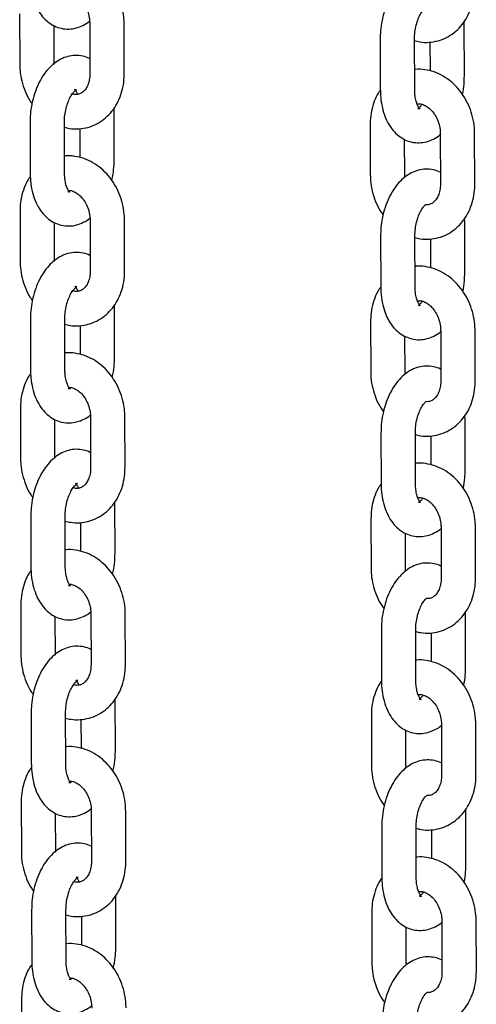
# Model space of a CAD drawing. Units: millimetres. Extents: x 0 to 1050, y 0 to 1485.
# Drawn here: x 812 to 825, y 594 to 622 of the extents above; entities that cross this region are included whole.
import ezdxf

# ---------------------------------------------------------------- set-up
doc = ezdxf.new("R2010")
doc.units = ezdxf.units.MM
doc.header["$LTSCALE"] = 50

msp = doc.modelspace()

# ---------------------------------------------------------------- linework, layer by layer
at = {"color": 7, "linetype": 'Continuous', "lineweight": 25}
for p, q in [((812.021, 622.601), (812.024, 621.129)), ((813.024, 621.131), (813.022, 622.257)), ((814.06, 622.326), (814.063, 620.854)), ((815.063, 620.856), (815.06, 622.328)), ((824.957, 622.27), (824.954, 622.38)), ((824.96, 620.798), (824.957, 622.27)), ((822.511, 621.871), (822.514, 620.4)), ((823.514, 620.402), (823.511, 621.873)), ((823.958, 621.783), (823.96, 620.943)), ((814.773, 618.379), (814.77, 619.851)), ((812.323, 619.453), (812.326, 617.981)), ((813.326, 617.983), (813.323, 619.455)), ((822.22, 619.395), (822.223, 617.923)), ((813.771, 619.266), (813.773, 618.426)), ((824.259, 619.119), (824.262, 617.647)), ((825.262, 617.649), (825.259, 619.121)), ((823.223, 617.925), (823.221, 618.952)), ((823.227, 617.858), (823.223, 617.925)), ((812.033, 616.878), (812.036, 615.406)), ((813.036, 615.408), (813.034, 616.533)), ((814.072, 616.602), (814.075, 615.13)), ((815.075, 615.132), (815.072, 616.604)), ((824.969, 616.546), (824.965, 616.657)), ((824.972, 615.074), (824.969, 616.546)), ((822.522, 616.148), (822.525, 614.676)), ((823.525, 614.678), (823.522, 616.15)), ((823.97, 616.059), (823.971, 615.219)), ((814.784, 612.656), (814.781, 614.127)), ((812.335, 613.729), (812.338, 612.257)), ((813.338, 612.259), (813.335, 613.731)), ((822.232, 613.671), (822.234, 612.199)), ((813.782, 613.542), (813.784, 612.702)), ((824.271, 613.396), (824.273, 611.924)), ((825.273, 611.926), (825.271, 613.398)), ((823.234, 612.201), (823.232, 613.229)), ((823.239, 612.134), (823.234, 612.201)), ((812.044, 611.154), (812.047, 609.682)), ((813.047, 609.684), (813.045, 610.81)), ((814.083, 610.879), (814.086, 609.407)), ((815.086, 609.409), (815.083, 610.881)), ((824.98, 610.823), (824.976, 610.933)), ((824.983, 609.351), (824.98, 610.823)), ((822.534, 610.424), (822.537, 608.952)), ((823.536, 608.954), (823.534, 610.426)), ((823.981, 610.335), (823.983, 609.495)), ((814.796, 606.932), (814.793, 608.404)), ((812.346, 608.005), (812.349, 606.534)), ((813.349, 606.536), (813.346, 608.007)), ((822.243, 607.947), (822.246, 606.476)), ((813.794, 607.818), (813.795, 606.978)), ((824.282, 607.672), (824.285, 606.2)), ((825.285, 606.202), (825.282, 607.674)), ((823.246, 606.478), (823.244, 607.505)), ((823.25, 606.411), (823.246, 606.478)), ((812.056, 605.43), (812.059, 603.959)), ((813.059, 603.961), (813.056, 605.086)), ((814.095, 605.155), (814.098, 603.683)), ((815.098, 603.685), (815.095, 605.157)), ((824.991, 605.099), (824.988, 605.209)), ((824.994, 603.627), (824.991, 605.099)), ((822.545, 604.701), (822.548, 603.229)), ((823.548, 603.231), (823.545, 604.703)), ((823.992, 604.612), (823.994, 603.772)), ((814.807, 601.208), (814.804, 602.68)), ((812.357, 602.282), (812.36, 600.81)), ((813.36, 600.812), (813.357, 602.284)), ((822.254, 602.224), (822.257, 600.752)), ((813.805, 602.095), (813.807, 601.255)), ((824.293, 601.948), (824.296, 600.477)), ((825.296, 600.479), (825.293, 601.95)), ((823.257, 600.754), (823.255, 601.781)), ((823.262, 600.687), (823.257, 600.754)), ((812.067, 599.707), (812.07, 598.235)), ((813.07, 598.237), (813.068, 599.362)), ((814.106, 599.431), (814.109, 597.96)), ((815.109, 597.962), (815.106, 599.433)), ((825.003, 599.375), (824.999, 599.486)), ((825.006, 597.904), (825.003, 599.375)), ((822.556, 598.977), (822.559, 597.505)), ((823.559, 597.507), (823.556, 598.979)), ((824.004, 598.888), (824.006, 598.048)), ((814.818, 595.485), (814.815, 596.957)), ((812.369, 596.558), (812.372, 595.086)), ((813.372, 595.088), (813.369, 596.56)), ((822.266, 596.5), (822.269, 595.028)), ((813.817, 596.371), (813.818, 595.531)), ((824.305, 596.225), (824.308, 594.753)), ((825.308, 594.755), (825.305, 596.227)), ((823.269, 595.03), (823.267, 596.058)), ((823.273, 594.963), (823.269, 595.03)), ((812.078, 593.983), (812.081, 592.511))]:
    msp.add_line(p, q, dxfattribs=at)
for points, knots in [([(815.06, 622.328), (815.059, 622.387), (815.054, 622.546), (815.009, 622.808), (814.914, 623.101), (814.776, 623.376), (814.599, 623.624), (814.387, 623.838), (814.147, 624.007), (813.886, 624.129), (813.615, 624.191), (813.42, 624.21), (813.323, 624.193), (813.314, 624.192)], [0, 0, 0, 0, 0.06, 0.163221, 0.266804, 0.370782, 0.475112, 0.579634, 0.683975, 0.787544, 0.88969, 0.990008, 1, 1, 1, 1]), ([(812.315, 623.704), (812.316, 623.65), (812.319, 623.495), (812.353, 623.244), (812.429, 622.964), (812.541, 622.718), (812.682, 622.515), (812.845, 622.358), (813.028, 622.244), (813.232, 622.173), (813.447, 622.153), (813.664, 622.184), (813.866, 622.265), (813.997, 622.337), (814.054, 622.391), (814.056, 622.393)], [0, 0, 0, 0, 0.051763, 0.147844, 0.245649, 0.34556, 0.433239, 0.516193, 0.595442, 0.672728, 0.755018, 0.835054, 0.914873, 0.997189, 1, 1, 1, 1]), ([(824.25, 623.717), (824.246, 623.719), (824.184, 623.758), (824.039, 623.798), (823.825, 623.822), (823.608, 623.79), (823.405, 623.712), (823.215, 623.59), (823.039, 623.426), (822.88, 623.219), (822.744, 622.974), (822.635, 622.7), (822.559, 622.408), (822.517, 622.128), (822.513, 621.949), (822.511, 621.871)], [0, 0, 0, 0, 0.004555, 0.079004, 0.158273, 0.23537, 0.312259, 0.391554, 0.475144, 0.563385, 0.654662, 0.746471, 0.837871, 0.929032, 1, 1, 1, 1]), ([(823.511, 621.825), (823.561, 621.811), (823.699, 621.773), (823.931, 621.77), (824.195, 621.812), (824.441, 621.908), (824.663, 622.05), (824.857, 622.233), (825.016, 622.453), (825.138, 622.704), (825.219, 622.98), (825.248, 623.208), (825.25, 623.34), (825.251, 623.373)], [0, 0, 0, 0, 0.0576835, 0.1601383, 0.2607819, 0.3601423, 0.4589028, 0.5578284, 0.657685, 0.7589223, 0.8616092, 0.9655147, 1, 1, 1, 1]), ([(813.455, 623.194), (813.464, 623.194), (813.505, 623.195), (813.593, 623.164), (813.715, 623.092), (813.835, 622.976), (813.94, 622.821), (814.016, 622.641), (814.055, 622.471), (814.059, 622.367), (814.06, 622.326)], [0, 0, 0, 0, 0.042573, 0.188912, 0.327495, 0.474875, 0.619346, 0.762956, 0.906067, 1, 1, 1, 1]), ([(823.511, 621.873), (823.511, 621.907), (823.513, 622.007), (823.535, 622.179), (823.583, 622.374), (823.65, 622.547), (823.726, 622.68), (823.789, 622.758), (823.811, 622.775), (823.817, 622.78)], [0, 0, 0, 0, 0.088245, 0.262315, 0.436884, 0.60915, 0.777012, 0.939632, 1, 1, 1, 1]), ([(814.062, 621.298), (814.059, 621.301), (813.997, 621.34), (813.851, 621.379), (813.638, 621.403), (813.421, 621.371), (813.217, 621.293), (813.027, 621.171), (812.851, 621.007), (812.692, 620.8), (812.556, 620.555), (812.448, 620.281), (812.371, 619.989), (812.33, 619.709), (812.325, 619.531), (812.323, 619.453)], [0, 0, 0, 0, 0.004555, 0.079004, 0.158273, 0.23537, 0.312259, 0.391554, 0.475144, 0.563385, 0.654662, 0.746471, 0.837871, 0.929032, 1, 1, 1, 1]), ([(812.024, 621.129), (812.026, 621.071), (812.031, 620.911), (812.075, 620.649), (812.172, 620.358), (812.275, 620.136), (812.357, 620.026), (812.379, 619.996)], [0, 0, 0, 0, 0.146813, 0.399383, 0.65284, 0.907264, 1, 1, 1, 1]), ([(813.324, 619.308), (813.373, 619.294), (813.511, 619.256), (813.744, 619.254), (814.007, 619.295), (814.254, 619.391), (814.476, 619.533), (814.669, 619.716), (814.829, 619.936), (814.951, 620.187), (815.031, 620.463), (815.061, 620.691), (815.063, 620.823), (815.063, 620.856)], [0, 0, 0, 0, 0.057683, 0.160138, 0.260782, 0.360142, 0.458903, 0.557828, 0.657685, 0.758922, 0.861609, 0.965515, 1, 1, 1, 1]), ([(814.063, 620.854), (814.063, 620.825), (814.06, 620.736), (814.032, 620.596), (813.972, 620.457), (813.894, 620.355), (813.807, 620.289), (813.714, 620.259), (813.631, 620.252), (813.572, 620.272), (813.557, 620.278)], [0, 0, 0, 0, 0.064175, 0.200099, 0.336341, 0.474968, 0.620929, 0.783852, 0.943564, 1, 1, 1, 1]), ([(825.259, 619.121), (825.257, 619.18), (825.253, 619.34), (825.208, 619.601), (825.113, 619.894), (824.975, 620.169), (824.798, 620.418), (824.586, 620.631), (824.346, 620.801), (824.085, 620.923), (823.813, 620.984), (823.619, 621.004), (823.521, 620.986), (823.513, 620.985)], [0, 0, 0, 0, 0.06, 0.163221, 0.266804, 0.370782, 0.475112, 0.579634, 0.683975, 0.787544, 0.88969, 0.990008, 1, 1, 1, 1]), ([(824.904, 620.254), (824.905, 620.257), (824.932, 620.357), (824.952, 620.542), (824.958, 620.72), (824.96, 620.798)], [0, 0, 0, 0, 0.0180787, 0.5701909, 1, 1, 1, 1]), ([(813.323, 619.455), (813.324, 619.488), (813.326, 619.588), (813.347, 619.76), (813.395, 619.956), (813.463, 620.128), (813.54, 620.263), (813.614, 620.353), (813.668, 620.394), (813.684, 620.398), (813.654, 620.391), (813.614, 620.404), (813.62, 620.406), (813.653, 620.365), (813.686, 620.314), (813.7, 620.267), (813.702, 620.263)], [0, 0, 0, 0, 0.0410809, 0.1221157, 0.2033833, 0.2835781, 0.3617235, 0.4374278, 0.5117007, 0.5877176, 0.6703269, 0.7741963, 0.8493877, 0.9194381, 0.9924147, 1, 1, 1, 1]), ([(822.514, 620.383), (822.496, 620.36), (822.423, 620.263), (822.334, 620.062), (822.252, 619.788), (822.222, 619.56), (822.221, 619.427), (822.22, 619.395)], [0, 0, 0, 0, 0.0876996, 0.3575063, 0.631176, 0.9080936, 1, 1, 1, 1]), ([(822.514, 620.4), (822.515, 620.345), (822.518, 620.19), (822.552, 619.94), (822.628, 619.659), (822.74, 619.414), (822.881, 619.21), (823.044, 619.053), (823.227, 618.939), (823.43, 618.869), (823.646, 618.848), (823.863, 618.879), (824.065, 618.96), (824.203, 619.039), (824.268, 619.099), (824.277, 619.108)], [0, 0, 0, 0, 0.051217, 0.146284, 0.243058, 0.341916, 0.428669, 0.510748, 0.589162, 0.665633, 0.747055, 0.826246, 0.905223, 0.986671, 1, 1, 1, 1]), ([(823.727, 619.973), (823.708, 619.948), (823.665, 619.892), (823.616, 619.857), (823.6, 619.853), (823.629, 619.86), (823.669, 619.846), (823.664, 619.845), (823.63, 619.883), (823.585, 619.968), (823.543, 620.098), (823.518, 620.248), (823.515, 620.356), (823.514, 620.402)], [0, 0, 0, 0, 0.070789, 0.161286, 0.253907, 0.354561, 0.481118, 0.572734, 0.658086, 0.747003, 0.837081, 0.93014, 1, 1, 1, 1]), ([(823.582, 619.988), (823.614, 619.99), (823.676, 619.995), (823.791, 619.959), (823.914, 619.885), (824.034, 619.769), (824.139, 619.614), (824.215, 619.435), (824.253, 619.264), (824.258, 619.16), (824.259, 619.119)], [0, 0, 0, 0, 0.136709, 0.26866, 0.393617, 0.526506, 0.656773, 0.786263, 0.915302, 1, 1, 1, 1]), ([(815.072, 616.604), (815.07, 616.663), (815.066, 616.823), (815.02, 617.084), (814.926, 617.377), (814.788, 617.652), (814.61, 617.901), (814.399, 618.114), (814.158, 618.284), (813.897, 618.406), (813.626, 618.467), (813.432, 618.487), (813.334, 618.469), (813.325, 618.468)], [0, 0, 0, 0, 0.06, 0.163221, 0.266804, 0.370782, 0.475112, 0.579634, 0.683975, 0.787544, 0.88969, 0.990008, 1, 1, 1, 1]), ([(814.698, 617.764), (814.706, 617.791), (814.739, 617.914), (814.765, 618.123), (814.77, 618.301), (814.773, 618.379)], [0, 0, 0, 0, 0.135732, 0.62169, 1, 1, 1, 1]), ([(812.33, 617.87), (812.311, 617.845), (812.237, 617.748), (812.147, 617.545), (812.064, 617.271), (812.035, 617.043), (812.033, 616.91), (812.033, 616.878)], [0, 0, 0, 0, 0.0922733, 0.3607274, 0.6330251, 0.9085544, 1, 1, 1, 1]), ([(812.326, 617.981), (812.327, 617.926), (812.331, 617.771), (812.364, 617.521), (812.44, 617.241), (812.552, 616.995), (812.694, 616.791), (812.856, 616.634), (813.039, 616.52), (813.243, 616.45), (813.459, 616.429), (813.675, 616.46), (813.877, 616.541), (814.008, 616.614), (814.066, 616.667), (814.068, 616.669)], [0, 0, 0, 0, 0.051763, 0.147844, 0.245649, 0.34556, 0.433239, 0.516193, 0.595442, 0.672728, 0.755018, 0.835054, 0.914873, 0.997189, 1, 1, 1, 1]), ([(813.466, 617.47), (813.455, 617.46), (813.424, 617.433), (813.413, 617.435), (813.442, 617.44), (813.482, 617.428), (813.477, 617.426), (813.443, 617.464), (813.397, 617.549), (813.356, 617.68), (813.331, 617.829), (813.328, 617.937), (813.326, 617.983)], [0, 0, 0, 0, 0.062856, 0.166347, 0.278814, 0.420224, 0.522591, 0.617959, 0.717311, 0.817961, 0.921941, 1, 1, 1, 1]), ([(822.223, 617.923), (822.225, 617.864), (822.229, 617.704), (822.274, 617.443), (822.371, 617.151), (822.479, 616.92), (822.568, 616.801), (822.597, 616.763)], [0, 0, 0, 0, 0.14289, 0.388711, 0.635395, 0.88302, 1, 1, 1, 1]), ([(824.261, 617.994), (824.258, 617.996), (824.196, 618.035), (824.05, 618.074), (823.837, 618.099), (823.62, 618.066), (823.416, 617.988), (823.226, 617.867), (823.05, 617.702), (822.891, 617.495), (822.755, 617.25), (822.647, 616.976), (822.57, 616.684), (822.528, 616.404), (822.524, 616.226), (822.522, 616.148)], [0, 0, 0, 0, 0.004555, 0.079004, 0.158273, 0.23537, 0.312259, 0.391554, 0.475144, 0.563385, 0.654662, 0.746471, 0.837871, 0.929032, 1, 1, 1, 1]), ([(823.522, 616.101), (823.572, 616.088), (823.71, 616.05), (823.943, 616.047), (824.206, 616.089), (824.453, 616.184), (824.675, 616.326), (824.868, 616.509), (825.027, 616.729), (825.149, 616.98), (825.23, 617.257), (825.26, 617.484), (825.262, 617.616), (825.262, 617.649)], [0, 0, 0, 0, 0.057683, 0.160138, 0.260782, 0.360142, 0.458903, 0.557828, 0.657685, 0.758922, 0.861609, 0.965515, 1, 1, 1, 1]), ([(824.262, 617.647), (824.261, 617.619), (824.259, 617.529), (824.231, 617.39), (824.171, 617.25), (824.093, 617.148), (824.005, 617.083), (823.923, 617.051), (823.857, 617.055), (823.829, 617.057)], [0, 0, 0, 0, 0.071089, 0.221658, 0.372579, 0.526142, 0.687829, 0.868306, 1, 1, 1, 1]), ([(813.466, 617.47), (813.475, 617.471), (813.516, 617.472), (813.604, 617.441), (813.726, 617.369), (813.847, 617.252), (813.951, 617.097), (814.027, 616.918), (814.066, 616.747), (814.07, 616.643), (814.072, 616.602)], [0, 0, 0, 0, 0.042573, 0.188912, 0.327495, 0.474875, 0.619346, 0.762956, 0.906067, 1, 1, 1, 1]), ([(823.522, 616.15), (823.523, 616.183), (823.524, 616.284), (823.546, 616.455), (823.594, 616.651), (823.662, 616.824), (823.737, 616.957), (823.801, 617.035), (823.823, 617.052), (823.829, 617.057)], [0, 0, 0, 0, 0.088245, 0.262315, 0.436884, 0.60915, 0.777012, 0.939632, 1, 1, 1, 1]), ([(814.074, 615.575), (814.07, 615.577), (814.008, 615.616), (813.863, 615.655), (813.649, 615.68), (813.432, 615.647), (813.229, 615.569), (813.039, 615.448), (812.863, 615.283), (812.704, 615.077), (812.567, 614.832), (812.459, 614.558), (812.383, 614.265), (812.341, 613.985), (812.337, 613.807), (812.335, 613.729)], [0, 0, 0, 0, 0.004555, 0.079004, 0.158273, 0.23537, 0.312259, 0.391554, 0.475144, 0.563385, 0.654662, 0.746471, 0.837871, 0.929032, 1, 1, 1, 1]), ([(812.036, 615.406), (812.037, 615.347), (812.042, 615.187), (812.087, 614.926), (812.184, 614.634), (812.286, 614.413), (812.368, 614.302), (812.39, 614.273)], [0, 0, 0, 0, 0.1468129, 0.3993826, 0.6528402, 0.9072637, 1, 1, 1, 1]), ([(813.335, 613.584), (813.385, 613.571), (813.523, 613.533), (813.755, 613.53), (814.019, 613.572), (814.265, 613.667), (814.488, 613.809), (814.681, 613.992), (814.84, 614.212), (814.962, 614.463), (815.043, 614.74), (815.073, 614.967), (815.074, 615.099), (815.075, 615.132)], [0, 0, 0, 0, 0.057683, 0.160138, 0.260782, 0.360142, 0.458903, 0.557828, 0.657685, 0.758922, 0.861609, 0.965515, 1, 1, 1, 1]), ([(814.075, 615.13), (814.074, 615.102), (814.072, 615.012), (814.044, 614.873), (813.984, 614.733), (813.906, 614.631), (813.818, 614.565), (813.725, 614.536), (813.642, 614.528), (813.583, 614.549), (813.568, 614.554)], [0, 0, 0, 0, 0.064175, 0.200099, 0.336341, 0.474968, 0.620929, 0.783852, 0.943564, 1, 1, 1, 1]), ([(825.271, 613.398), (825.269, 613.456), (825.264, 613.616), (825.219, 613.877), (825.124, 614.171), (824.986, 614.446), (824.809, 614.694), (824.597, 614.907), (824.357, 615.077), (824.096, 615.199), (823.825, 615.261), (823.63, 615.28), (823.533, 615.263), (823.524, 615.261)], [0, 0, 0, 0, 0.06, 0.163221, 0.266804, 0.370782, 0.475112, 0.579634, 0.683975, 0.787544, 0.88969, 0.990008, 1, 1, 1, 1]), ([(824.916, 614.531), (824.917, 614.534), (824.943, 614.634), (824.964, 614.819), (824.969, 614.997), (824.972, 615.074)], [0, 0, 0, 0, 0.018079, 0.570191, 1, 1, 1, 1]), ([(813.335, 613.731), (813.335, 613.765), (813.337, 613.865), (813.359, 614.036), (813.407, 614.232), (813.474, 614.404), (813.551, 614.54), (813.625, 614.629), (813.679, 614.671), (813.695, 614.674), (813.665, 614.667), (813.626, 614.68), (813.631, 614.682), (813.664, 614.641), (813.698, 614.59), (813.712, 614.544), (813.713, 614.539)], [0, 0, 0, 0, 0.041081, 0.122116, 0.203383, 0.283578, 0.361723, 0.437428, 0.511701, 0.587718, 0.670327, 0.774196, 0.849388, 0.919438, 0.992415, 1, 1, 1, 1]), ([(822.526, 614.66), (822.508, 614.636), (822.435, 614.54), (822.346, 614.339), (822.263, 614.064), (822.234, 613.836), (822.232, 613.704), (822.232, 613.671)], [0, 0, 0, 0, 0.0877, 0.357506, 0.631176, 0.908094, 1, 1, 1, 1]), ([(822.525, 614.676), (822.526, 614.622), (822.53, 614.466), (822.563, 614.216), (822.639, 613.936), (822.751, 613.69), (822.893, 613.487), (823.055, 613.33), (823.238, 613.216), (823.442, 613.145), (823.658, 613.124), (823.874, 613.155), (824.076, 613.236), (824.215, 613.315), (824.279, 613.376), (824.288, 613.384)], [0, 0, 0, 0, 0.051217, 0.146284, 0.243058, 0.341916, 0.428669, 0.510748, 0.589162, 0.665633, 0.747055, 0.826246, 0.905223, 0.986671, 1, 1, 1, 1]), ([(823.738, 614.249), (823.719, 614.225), (823.677, 614.168), (823.627, 614.134), (823.611, 614.129), (823.641, 614.136), (823.68, 614.123), (823.675, 614.122), (823.642, 614.16), (823.596, 614.245), (823.555, 614.375), (823.529, 614.525), (823.526, 614.632), (823.525, 614.678)], [0, 0, 0, 0, 0.070789, 0.161286, 0.253907, 0.354561, 0.481118, 0.572734, 0.658086, 0.747003, 0.837081, 0.93014, 1, 1, 1, 1]), ([(823.593, 614.264), (823.625, 614.266), (823.688, 614.271), (823.802, 614.235), (823.925, 614.162), (824.045, 614.045), (824.15, 613.89), (824.226, 613.711), (824.265, 613.541), (824.269, 613.437), (824.271, 613.396)], [0, 0, 0, 0, 0.136709, 0.26866, 0.393617, 0.526506, 0.656773, 0.786263, 0.915302, 1, 1, 1, 1]), ([(815.083, 610.881), (815.082, 610.939), (815.077, 611.099), (815.032, 611.36), (814.937, 611.654), (814.799, 611.929), (814.622, 612.177), (814.41, 612.39), (814.17, 612.56), (813.909, 612.682), (813.637, 612.744), (813.443, 612.763), (813.345, 612.746), (813.337, 612.744)], [0, 0, 0, 0, 0.06, 0.163221, 0.266804, 0.370782, 0.475112, 0.579634, 0.683975, 0.787544, 0.88969, 0.990008, 1, 1, 1, 1]), ([(814.71, 612.04), (814.717, 612.067), (814.751, 612.19), (814.777, 612.4), (814.782, 612.578), (814.784, 612.656)], [0, 0, 0, 0, 0.1357317, 0.6216903, 1, 1, 1, 1]), ([(812.341, 612.147), (812.322, 612.122), (812.248, 612.024), (812.158, 611.822), (812.076, 611.547), (812.046, 611.319), (812.045, 611.187), (812.044, 611.154)], [0, 0, 0, 0, 0.092273, 0.360727, 0.633025, 0.908554, 1, 1, 1, 1]), ([(812.338, 612.257), (812.339, 612.203), (812.342, 612.047), (812.376, 611.797), (812.451, 611.517), (812.563, 611.271), (812.705, 611.068), (812.868, 610.911), (813.051, 610.797), (813.254, 610.726), (813.47, 610.706), (813.687, 610.736), (813.889, 610.818), (814.02, 610.89), (814.077, 610.944), (814.079, 610.945)], [0, 0, 0, 0, 0.051763, 0.147844, 0.245649, 0.34556, 0.433239, 0.516193, 0.595442, 0.672728, 0.755018, 0.835054, 0.914873, 0.997189, 1, 1, 1, 1]), ([(813.478, 611.747), (813.466, 611.737), (813.435, 611.71), (813.424, 611.712), (813.453, 611.717), (813.493, 611.704), (813.488, 611.703), (813.454, 611.741), (813.409, 611.826), (813.367, 611.956), (813.342, 612.106), (813.339, 612.213), (813.338, 612.259)], [0, 0, 0, 0, 0.0628562, 0.1663474, 0.2788137, 0.4202238, 0.5225912, 0.6179595, 0.7173115, 0.8179607, 0.9219411, 1, 1, 1, 1]), ([(822.234, 612.199), (822.236, 612.14), (822.241, 611.98), (822.286, 611.719), (822.382, 611.427), (822.491, 611.197), (822.58, 611.078), (822.608, 611.039)], [0, 0, 0, 0, 0.14289, 0.388711, 0.635395, 0.88302, 1, 1, 1, 1]), ([(824.273, 612.27), (824.269, 612.272), (824.207, 612.311), (824.062, 612.351), (823.848, 612.375), (823.631, 612.343), (823.428, 612.265), (823.237, 612.143), (823.062, 611.979), (822.903, 611.772), (822.766, 611.527), (822.658, 611.253), (822.582, 610.96), (822.54, 610.681), (822.535, 610.502), (822.534, 610.424)], [0, 0, 0, 0, 0.0045546, 0.0790036, 0.1582728, 0.23537, 0.3122589, 0.3915538, 0.4751437, 0.5633851, 0.6546615, 0.7464706, 0.8378707, 0.9290323, 1, 1, 1, 1]), ([(823.534, 610.378), (823.583, 610.364), (823.721, 610.326), (823.954, 610.323), (824.217, 610.365), (824.464, 610.461), (824.686, 610.602), (824.879, 610.786), (825.039, 611.005), (825.161, 611.257), (825.242, 611.533), (825.271, 611.761), (825.273, 611.893), (825.273, 611.926)], [0, 0, 0, 0, 0.057683, 0.160138, 0.260782, 0.360142, 0.458903, 0.557828, 0.657685, 0.758922, 0.861609, 0.965515, 1, 1, 1, 1]), ([(824.273, 611.924), (824.273, 611.895), (824.27, 611.806), (824.242, 611.666), (824.183, 611.527), (824.104, 611.424), (824.016, 611.36), (823.934, 611.327), (823.868, 611.331), (823.84, 611.333)], [0, 0, 0, 0, 0.071089, 0.221658, 0.372579, 0.526142, 0.687829, 0.868306, 1, 1, 1, 1]), ([(813.478, 611.747), (813.487, 611.747), (813.527, 611.748), (813.615, 611.717), (813.738, 611.645), (813.858, 611.528), (813.963, 611.373), (814.039, 611.194), (814.078, 611.024), (814.082, 610.92), (814.083, 610.879)], [0, 0, 0, 0, 0.042573, 0.188912, 0.327495, 0.474875, 0.619346, 0.762956, 0.906067, 1, 1, 1, 1]), ([(823.534, 610.426), (823.534, 610.46), (823.536, 610.56), (823.557, 610.732), (823.606, 610.927), (823.673, 611.1), (823.749, 611.233), (823.812, 611.311), (823.834, 611.328), (823.84, 611.333)], [0, 0, 0, 0, 0.088245, 0.262315, 0.436884, 0.60915, 0.777012, 0.939632, 1, 1, 1, 1]), ([(814.085, 609.851), (814.082, 609.853), (814.019, 609.892), (813.874, 609.932), (813.66, 609.956), (813.444, 609.924), (813.24, 609.846), (813.05, 609.724), (812.874, 609.56), (812.715, 609.353), (812.579, 609.108), (812.47, 608.834), (812.394, 608.542), (812.352, 608.262), (812.348, 608.083), (812.346, 608.005)], [0, 0, 0, 0, 0.0045546, 0.0790036, 0.1582728, 0.23537, 0.3122589, 0.3915538, 0.4751437, 0.5633851, 0.6546615, 0.7464706, 0.8378707, 0.9290323, 1, 1, 1, 1]), ([(812.047, 609.682), (812.049, 609.623), (812.053, 609.464), (812.098, 609.202), (812.195, 608.91), (812.298, 608.689), (812.38, 608.579), (812.402, 608.549)], [0, 0, 0, 0, 0.146813, 0.399383, 0.65284, 0.907264, 1, 1, 1, 1]), ([(813.346, 607.861), (813.396, 607.847), (813.534, 607.809), (813.767, 607.806), (814.03, 607.848), (814.277, 607.944), (814.499, 608.085), (814.692, 608.269), (814.851, 608.488), (814.974, 608.74), (815.054, 609.016), (815.084, 609.244), (815.086, 609.376), (815.086, 609.409)], [0, 0, 0, 0, 0.057683, 0.160138, 0.260782, 0.360142, 0.458903, 0.557828, 0.657685, 0.758922, 0.861609, 0.965515, 1, 1, 1, 1]), ([(814.086, 609.407), (814.085, 609.378), (814.083, 609.289), (814.055, 609.149), (813.995, 609.01), (813.917, 608.907), (813.83, 608.842), (813.737, 608.812), (813.654, 608.805), (813.595, 608.825), (813.579, 608.83)], [0, 0, 0, 0, 0.064175, 0.200099, 0.336341, 0.474968, 0.620929, 0.783852, 0.943564, 1, 1, 1, 1]), ([(825.282, 607.674), (825.28, 607.733), (825.276, 607.893), (825.23, 608.154), (825.136, 608.447), (824.998, 608.722), (824.821, 608.971), (824.609, 609.184), (824.368, 609.354), (824.107, 609.475), (823.836, 609.537), (823.642, 609.556), (823.544, 609.539), (823.535, 609.538)], [0, 0, 0, 0, 0.06, 0.163221, 0.266804, 0.370782, 0.475112, 0.579634, 0.683975, 0.787544, 0.88969, 0.990008, 1, 1, 1, 1]), ([(824.927, 608.807), (824.928, 608.81), (824.954, 608.91), (824.975, 609.095), (824.981, 609.273), (824.983, 609.351)], [0, 0, 0, 0, 0.018079, 0.570191, 1, 1, 1, 1]), ([(813.346, 608.007), (813.347, 608.041), (813.348, 608.141), (813.37, 608.313), (813.418, 608.508), (813.485, 608.681), (813.562, 608.816), (813.636, 608.906), (813.691, 608.947), (813.707, 608.951), (813.677, 608.944), (813.637, 608.957), (813.642, 608.959), (813.676, 608.918), (813.709, 608.867), (813.723, 608.82), (813.725, 608.816)], [0, 0, 0, 0, 0.0410809, 0.1221157, 0.2033833, 0.2835781, 0.3617235, 0.4374278, 0.5117007, 0.5877176, 0.6703269, 0.7741963, 0.8493877, 0.9194381, 0.9924147, 1, 1, 1, 1]), ([(822.537, 608.936), (822.519, 608.912), (822.446, 608.816), (822.357, 608.615), (822.274, 608.34), (822.245, 608.113), (822.243, 607.98), (822.243, 607.947)], [0, 0, 0, 0, 0.0877, 0.357506, 0.631176, 0.908094, 1, 1, 1, 1]), ([(822.537, 608.952), (822.538, 608.898), (822.541, 608.743), (822.575, 608.492), (822.65, 608.212), (822.762, 607.966), (822.904, 607.763), (823.066, 607.606), (823.25, 607.492), (823.453, 607.421), (823.669, 607.401), (823.886, 607.432), (824.088, 607.512), (824.226, 607.591), (824.29, 607.652), (824.299, 607.661)], [0, 0, 0, 0, 0.051217, 0.146284, 0.243058, 0.341916, 0.428669, 0.510748, 0.589162, 0.665633, 0.747055, 0.826246, 0.905223, 0.986671, 1, 1, 1, 1]), ([(823.75, 608.526), (823.731, 608.501), (823.688, 608.445), (823.639, 608.41), (823.622, 608.405), (823.652, 608.413), (823.692, 608.399), (823.687, 608.398), (823.653, 608.436), (823.607, 608.521), (823.566, 608.651), (823.541, 608.801), (823.538, 608.908), (823.536, 608.954)], [0, 0, 0, 0, 0.070789, 0.161286, 0.253907, 0.354561, 0.481118, 0.572734, 0.658086, 0.747003, 0.837081, 0.93014, 1, 1, 1, 1]), ([(823.605, 608.541), (823.636, 608.543), (823.699, 608.547), (823.814, 608.512), (823.936, 608.438), (824.057, 608.322), (824.162, 608.167), (824.237, 607.987), (824.276, 607.817), (824.28, 607.713), (824.282, 607.672)], [0, 0, 0, 0, 0.136709, 0.26866, 0.393617, 0.526506, 0.656773, 0.786263, 0.915302, 1, 1, 1, 1]), ([(815.095, 605.157), (815.093, 605.216), (815.088, 605.376), (815.043, 605.637), (814.948, 605.93), (814.81, 606.205), (814.633, 606.454), (814.421, 606.667), (814.181, 606.837), (813.92, 606.958), (813.649, 607.02), (813.454, 607.039), (813.357, 607.022), (813.348, 607.021)], [0, 0, 0, 0, 0.06, 0.163221, 0.266804, 0.370782, 0.475112, 0.579634, 0.683975, 0.787544, 0.88969, 0.990008, 1, 1, 1, 1]), ([(814.721, 606.317), (814.728, 606.344), (814.762, 606.467), (814.788, 606.676), (814.793, 606.854), (814.796, 606.932)], [0, 0, 0, 0, 0.135732, 0.62169, 1, 1, 1, 1]), ([(812.353, 606.423), (812.334, 606.398), (812.26, 606.3), (812.17, 606.098), (812.087, 605.823), (812.058, 605.596), (812.056, 605.463), (812.056, 605.43)], [0, 0, 0, 0, 0.0922733, 0.3607274, 0.6330251, 0.9085544, 1, 1, 1, 1]), ([(812.349, 606.534), (812.35, 606.479), (812.353, 606.324), (812.387, 606.073), (812.463, 605.793), (812.575, 605.548), (812.717, 605.344), (812.879, 605.187), (813.062, 605.073), (813.266, 605.002), (813.481, 604.982), (813.698, 605.013), (813.9, 605.094), (814.031, 605.167), (814.088, 605.22), (814.09, 605.222)], [0, 0, 0, 0, 0.051763, 0.147844, 0.245649, 0.34556, 0.433239, 0.516193, 0.595442, 0.672728, 0.755018, 0.835054, 0.914873, 0.997189, 1, 1, 1, 1]), ([(813.489, 606.023), (813.477, 606.013), (813.447, 605.986), (813.436, 605.988), (813.464, 605.993), (813.504, 605.98), (813.499, 605.979), (813.465, 606.017), (813.42, 606.102), (813.379, 606.232), (813.353, 606.382), (813.35, 606.49), (813.349, 606.536)], [0, 0, 0, 0, 0.062856, 0.166347, 0.278814, 0.420224, 0.522591, 0.617959, 0.717311, 0.817961, 0.921941, 1, 1, 1, 1]), ([(822.246, 606.476), (822.248, 606.417), (822.252, 606.257), (822.297, 605.996), (822.393, 605.704), (822.502, 605.473), (822.591, 605.354), (822.619, 605.316)], [0, 0, 0, 0, 0.1428899, 0.3887106, 0.6353955, 0.8830205, 1, 1, 1, 1]), ([(824.284, 606.546), (824.281, 606.549), (824.218, 606.588), (824.073, 606.627), (823.859, 606.651), (823.643, 606.619), (823.439, 606.541), (823.249, 606.42), (823.073, 606.255), (822.914, 606.048), (822.778, 605.803), (822.669, 605.529), (822.593, 605.237), (822.551, 604.957), (822.547, 604.779), (822.545, 604.701)], [0, 0, 0, 0, 0.004555, 0.079004, 0.158273, 0.23537, 0.312259, 0.391554, 0.475144, 0.563385, 0.654662, 0.746471, 0.837871, 0.929032, 1, 1, 1, 1]), ([(823.545, 604.654), (823.595, 604.64), (823.733, 604.602), (823.965, 604.6), (824.229, 604.642), (824.475, 604.737), (824.698, 604.879), (824.891, 605.062), (825.05, 605.282), (825.172, 605.533), (825.253, 605.809), (825.283, 606.037), (825.284, 606.169), (825.285, 606.202)], [0, 0, 0, 0, 0.057683, 0.160138, 0.260782, 0.360142, 0.458903, 0.557828, 0.657685, 0.758922, 0.861609, 0.965515, 1, 1, 1, 1]), ([(824.285, 606.2), (824.284, 606.171), (824.282, 606.082), (824.254, 605.943), (824.194, 605.803), (824.116, 605.701), (824.028, 605.636), (823.946, 605.604), (823.879, 605.608), (823.852, 605.609)], [0, 0, 0, 0, 0.0710895, 0.2216578, 0.3725793, 0.5261425, 0.6878292, 0.8683057, 1, 1, 1, 1]), ([(813.489, 606.023), (813.498, 606.023), (813.539, 606.025), (813.627, 605.994), (813.749, 605.921), (813.87, 605.805), (813.974, 605.65), (814.05, 605.47), (814.089, 605.3), (814.093, 605.196), (814.095, 605.155)], [0, 0, 0, 0, 0.042573, 0.188912, 0.327495, 0.474875, 0.619346, 0.762956, 0.906067, 1, 1, 1, 1]), ([(823.545, 604.703), (823.546, 604.736), (823.547, 604.836), (823.569, 605.008), (823.617, 605.204), (823.685, 605.376), (823.76, 605.509), (823.823, 605.587), (823.846, 605.605), (823.852, 605.609)], [0, 0, 0, 0, 0.088245, 0.262315, 0.436884, 0.60915, 0.777012, 0.939632, 1, 1, 1, 1]), ([(814.097, 604.128), (814.093, 604.13), (814.031, 604.169), (813.886, 604.208), (813.672, 604.233), (813.455, 604.2), (813.252, 604.122), (813.061, 604.001), (812.885, 603.836), (812.727, 603.629), (812.59, 603.384), (812.482, 603.11), (812.406, 602.818), (812.364, 602.538), (812.359, 602.36), (812.357, 602.282)], [0, 0, 0, 0, 0.004555, 0.079004, 0.158273, 0.23537, 0.312259, 0.391554, 0.475144, 0.563385, 0.654662, 0.746471, 0.837871, 0.929032, 1, 1, 1, 1]), ([(812.059, 603.959), (812.06, 603.9), (812.065, 603.74), (812.11, 603.478), (812.206, 603.187), (812.309, 602.965), (812.391, 602.855), (812.413, 602.825)], [0, 0, 0, 0, 0.1468129, 0.3993826, 0.6528402, 0.9072637, 1, 1, 1, 1]), ([(813.358, 602.137), (813.407, 602.123), (813.545, 602.085), (813.778, 602.083), (814.042, 602.125), (814.288, 602.22), (814.51, 602.362), (814.703, 602.545), (814.863, 602.765), (814.985, 603.016), (815.066, 603.292), (815.095, 603.52), (815.097, 603.652), (815.098, 603.685)], [0, 0, 0, 0, 0.057683, 0.160138, 0.260782, 0.360142, 0.458903, 0.557828, 0.657685, 0.758922, 0.861609, 0.965515, 1, 1, 1, 1]), ([(814.098, 603.683), (814.097, 603.655), (814.095, 603.565), (814.067, 603.426), (814.007, 603.286), (813.928, 603.184), (813.841, 603.118), (813.748, 603.088), (813.665, 603.081), (813.606, 603.102), (813.591, 603.107)], [0, 0, 0, 0, 0.064175, 0.200099, 0.336341, 0.474968, 0.620929, 0.783852, 0.943564, 1, 1, 1, 1]), ([(825.293, 601.95), (825.292, 602.009), (825.287, 602.169), (825.242, 602.43), (825.147, 602.723), (825.009, 602.999), (824.832, 603.247), (824.62, 603.46), (824.38, 603.63), (824.119, 603.752), (823.847, 603.814), (823.653, 603.833), (823.556, 603.816), (823.547, 603.814)], [0, 0, 0, 0, 0.06, 0.163221, 0.266804, 0.370782, 0.475112, 0.579634, 0.683975, 0.787544, 0.88969, 0.990008, 1, 1, 1, 1]), ([(824.939, 603.083), (824.94, 603.087), (824.966, 603.186), (824.987, 603.371), (824.992, 603.549), (824.994, 603.627)], [0, 0, 0, 0, 0.018079, 0.570191, 1, 1, 1, 1]), ([(813.357, 602.284), (813.358, 602.317), (813.36, 602.418), (813.381, 602.589), (813.43, 602.785), (813.497, 602.957), (813.574, 603.092), (813.648, 603.182), (813.702, 603.223), (813.718, 603.227), (813.688, 603.22), (813.649, 603.233), (813.654, 603.235), (813.687, 603.194), (813.72, 603.143), (813.735, 603.096), (813.736, 603.092)], [0, 0, 0, 0, 0.041081, 0.122116, 0.203383, 0.283578, 0.361723, 0.437428, 0.511701, 0.587718, 0.670327, 0.774196, 0.849388, 0.919438, 0.992415, 1, 1, 1, 1]), ([(822.548, 603.212), (822.531, 603.189), (822.458, 603.092), (822.369, 602.891), (822.286, 602.617), (822.257, 602.389), (822.255, 602.257), (822.254, 602.224)], [0, 0, 0, 0, 0.0877, 0.357506, 0.631176, 0.908094, 1, 1, 1, 1]), ([(822.548, 603.229), (822.549, 603.174), (822.552, 603.019), (822.586, 602.769), (822.662, 602.489), (822.774, 602.243), (822.915, 602.039), (823.078, 601.882), (823.261, 601.768), (823.465, 601.698), (823.68, 601.677), (823.897, 601.708), (824.099, 601.789), (824.238, 601.868), (824.302, 601.929), (824.311, 601.937)], [0, 0, 0, 0, 0.051217, 0.146284, 0.243058, 0.341916, 0.428669, 0.510748, 0.589162, 0.665633, 0.747055, 0.826246, 0.905223, 0.986671, 1, 1, 1, 1]), ([(823.761, 602.802), (823.742, 602.777), (823.699, 602.721), (823.65, 602.686), (823.634, 602.682), (823.664, 602.689), (823.703, 602.676), (823.698, 602.674), (823.664, 602.712), (823.619, 602.797), (823.578, 602.928), (823.552, 603.077), (823.549, 603.185), (823.548, 603.231)], [0, 0, 0, 0, 0.070789, 0.161286, 0.253907, 0.354561, 0.481118, 0.572734, 0.658086, 0.747003, 0.837081, 0.93014, 1, 1, 1, 1]), ([(823.616, 602.817), (823.648, 602.819), (823.711, 602.824), (823.825, 602.788), (823.948, 602.715), (824.068, 602.598), (824.173, 602.443), (824.249, 602.264), (824.288, 602.093), (824.292, 601.99), (824.293, 601.948)], [0, 0, 0, 0, 0.136709, 0.26866, 0.393617, 0.526506, 0.656773, 0.786263, 0.915302, 1, 1, 1, 1]), ([(815.106, 599.433), (815.104, 599.492), (815.1, 599.652), (815.055, 599.913), (814.96, 600.206), (814.822, 600.482), (814.645, 600.73), (814.433, 600.943), (814.193, 601.113), (813.931, 601.235), (813.66, 601.297), (813.466, 601.316), (813.368, 601.299), (813.359, 601.297)], [0, 0, 0, 0, 0.06, 0.163221, 0.266804, 0.370782, 0.475112, 0.579634, 0.683975, 0.787544, 0.88969, 0.990008, 1, 1, 1, 1]), ([(814.732, 600.593), (814.74, 600.62), (814.774, 600.743), (814.8, 600.952), (814.805, 601.13), (814.807, 601.208)], [0, 0, 0, 0, 0.135732, 0.62169, 1, 1, 1, 1]), ([(812.364, 600.699), (812.345, 600.675), (812.271, 600.577), (812.181, 600.374), (812.099, 600.1), (812.069, 599.872), (812.067, 599.74), (812.067, 599.707)], [0, 0, 0, 0, 0.092273, 0.360727, 0.633025, 0.908554, 1, 1, 1, 1]), ([(812.36, 600.81), (812.362, 600.756), (812.365, 600.6), (812.399, 600.35), (812.474, 600.07), (812.586, 599.824), (812.728, 599.62), (812.89, 599.464), (813.073, 599.35), (813.277, 599.279), (813.493, 599.258), (813.71, 599.289), (813.911, 599.37), (814.043, 599.443), (814.1, 599.496), (814.102, 599.498)], [0, 0, 0, 0, 0.051763, 0.147844, 0.245649, 0.34556, 0.433239, 0.516193, 0.595442, 0.672728, 0.755018, 0.835054, 0.914873, 0.997189, 1, 1, 1, 1]), ([(813.5, 600.3), (813.489, 600.289), (813.458, 600.263), (813.447, 600.264), (813.476, 600.27), (813.516, 600.257), (813.511, 600.255), (813.477, 600.294), (813.431, 600.378), (813.39, 600.509), (813.365, 600.659), (813.362, 600.766), (813.36, 600.812)], [0, 0, 0, 0, 0.0628562, 0.1663474, 0.2788137, 0.4202238, 0.5225912, 0.6179595, 0.7173115, 0.8179607, 0.9219411, 1, 1, 1, 1]), ([(822.257, 600.752), (822.259, 600.693), (822.264, 600.533), (822.308, 600.272), (822.405, 599.98), (822.513, 599.749), (822.602, 599.63), (822.631, 599.592)], [0, 0, 0, 0, 0.14289, 0.388711, 0.635395, 0.88302, 1, 1, 1, 1]), ([(824.296, 600.823), (824.292, 600.825), (824.23, 600.864), (824.084, 600.904), (823.871, 600.928), (823.654, 600.895), (823.45, 600.817), (823.26, 600.696), (823.084, 600.532), (822.925, 600.325), (822.789, 600.08), (822.681, 599.806), (822.605, 599.513), (822.563, 599.233), (822.558, 599.055), (822.556, 598.977)], [0, 0, 0, 0, 0.004555, 0.079004, 0.158273, 0.23537, 0.312259, 0.391554, 0.475144, 0.563385, 0.654662, 0.746471, 0.837871, 0.929032, 1, 1, 1, 1]), ([(823.556, 598.931), (823.606, 598.917), (823.744, 598.879), (823.977, 598.876), (824.24, 598.918), (824.487, 599.014), (824.709, 599.155), (824.902, 599.338), (825.062, 599.558), (825.184, 599.81), (825.264, 600.086), (825.294, 600.313), (825.296, 600.446), (825.296, 600.479)], [0, 0, 0, 0, 0.057683, 0.160138, 0.260782, 0.360142, 0.458903, 0.557828, 0.657685, 0.758922, 0.861609, 0.965515, 1, 1, 1, 1]), ([(824.296, 600.477), (824.296, 600.448), (824.293, 600.358), (824.265, 600.219), (824.205, 600.08), (824.127, 599.977), (824.039, 599.913), (823.957, 599.88), (823.891, 599.884), (823.863, 599.886)], [0, 0, 0, 0, 0.071089, 0.221658, 0.372579, 0.526142, 0.687829, 0.868306, 1, 1, 1, 1]), ([(813.5, 600.3), (813.51, 600.3), (813.55, 600.301), (813.638, 600.27), (813.76, 600.198), (813.881, 600.081), (813.986, 599.926), (814.062, 599.747), (814.1, 599.576), (814.104, 599.473), (814.106, 599.431)], [0, 0, 0, 0, 0.042573, 0.188912, 0.327495, 0.474875, 0.619346, 0.762956, 0.906067, 1, 1, 1, 1]), ([(823.556, 598.979), (823.557, 599.013), (823.559, 599.113), (823.58, 599.285), (823.628, 599.48), (823.696, 599.653), (823.771, 599.786), (823.835, 599.864), (823.857, 599.881), (823.863, 599.886)], [0, 0, 0, 0, 0.088245, 0.262315, 0.436884, 0.60915, 0.777012, 0.939632, 1, 1, 1, 1]), ([(814.108, 598.404), (814.105, 598.406), (814.042, 598.445), (813.897, 598.485), (813.683, 598.509), (813.466, 598.477), (813.263, 598.399), (813.073, 598.277), (812.897, 598.113), (812.738, 597.906), (812.602, 597.661), (812.493, 597.387), (812.417, 597.094), (812.375, 596.815), (812.371, 596.636), (812.369, 596.558)], [0, 0, 0, 0, 0.004555, 0.079004, 0.158273, 0.23537, 0.312259, 0.391554, 0.475144, 0.563385, 0.654662, 0.746471, 0.837871, 0.929032, 1, 1, 1, 1]), ([(812.07, 598.235), (812.072, 598.176), (812.076, 598.016), (812.121, 597.755), (812.218, 597.463), (812.321, 597.242), (812.403, 597.131), (812.425, 597.102)], [0, 0, 0, 0, 0.146813, 0.399383, 0.65284, 0.907264, 1, 1, 1, 1]), ([(813.369, 596.414), (813.419, 596.4), (813.557, 596.362), (813.789, 596.359), (814.053, 596.401), (814.299, 596.497), (814.522, 596.638), (814.715, 596.821), (814.874, 597.041), (814.996, 597.293), (815.077, 597.569), (815.107, 597.796), (815.109, 597.929), (815.109, 597.962)], [0, 0, 0, 0, 0.057683, 0.160138, 0.260782, 0.360142, 0.458903, 0.557828, 0.657685, 0.758922, 0.861609, 0.965515, 1, 1, 1, 1]), ([(814.109, 597.96), (814.108, 597.931), (814.106, 597.841), (814.078, 597.702), (814.018, 597.563), (813.94, 597.46), (813.852, 597.394), (813.76, 597.365), (813.677, 597.358), (813.618, 597.378), (813.602, 597.383)], [0, 0, 0, 0, 0.064175, 0.200099, 0.336341, 0.474968, 0.620929, 0.783852, 0.943564, 1, 1, 1, 1]), ([(825.305, 596.227), (825.303, 596.286), (825.298, 596.445), (825.253, 596.707), (825.158, 597), (825.02, 597.275), (824.843, 597.523), (824.632, 597.737), (824.391, 597.906), (824.13, 598.028), (823.859, 598.09), (823.665, 598.109), (823.567, 598.092), (823.558, 598.091)], [0, 0, 0, 0, 0.06, 0.163221, 0.266804, 0.370782, 0.475112, 0.579634, 0.683975, 0.787544, 0.88969, 0.990008, 1, 1, 1, 1]), ([(824.95, 597.36), (824.951, 597.363), (824.977, 597.463), (824.998, 597.648), (825.003, 597.826), (825.006, 597.904)], [0, 0, 0, 0, 0.018079, 0.570191, 1, 1, 1, 1]), ([(813.369, 596.56), (813.369, 596.594), (813.371, 596.694), (813.393, 596.866), (813.441, 597.061), (813.508, 597.233), (813.585, 597.369), (813.659, 597.458), (813.713, 597.5), (813.729, 597.503), (813.7, 597.497), (813.66, 597.51), (813.665, 597.512), (813.698, 597.471), (813.732, 597.42), (813.746, 597.373), (813.747, 597.368)], [0, 0, 0, 0, 0.0410809, 0.1221157, 0.2033833, 0.2835781, 0.3617235, 0.4374278, 0.5117007, 0.5877176, 0.6703269, 0.7741963, 0.8493877, 0.9194381, 0.9924147, 1, 1, 1, 1]), ([(822.56, 597.489), (822.542, 597.465), (822.469, 597.369), (822.38, 597.168), (822.297, 596.893), (822.268, 596.665), (822.266, 596.533), (822.266, 596.5)], [0, 0, 0, 0, 0.0877, 0.357506, 0.631176, 0.908094, 1, 1, 1, 1]), ([(822.559, 597.505), (822.56, 597.451), (822.564, 597.295), (822.597, 597.045), (822.673, 596.765), (822.785, 596.519), (822.927, 596.316), (823.089, 596.159), (823.272, 596.045), (823.476, 595.974), (823.692, 595.954), (823.908, 595.985), (824.111, 596.065), (824.249, 596.144), (824.313, 596.205), (824.322, 596.214)], [0, 0, 0, 0, 0.051217, 0.146284, 0.243058, 0.341916, 0.428669, 0.510748, 0.589162, 0.665633, 0.747055, 0.826246, 0.905223, 0.986671, 1, 1, 1, 1]), ([(823.773, 597.078), (823.754, 597.054), (823.711, 596.997), (823.661, 596.963), (823.645, 596.958), (823.675, 596.965), (823.715, 596.952), (823.71, 596.951), (823.676, 596.989), (823.63, 597.074), (823.589, 597.204), (823.564, 597.354), (823.561, 597.461), (823.559, 597.507)], [0, 0, 0, 0, 0.070789, 0.161286, 0.253907, 0.354561, 0.481118, 0.572734, 0.658086, 0.747003, 0.837081, 0.93014, 1, 1, 1, 1]), ([(823.627, 597.093), (823.659, 597.096), (823.722, 597.1), (823.836, 597.065), (823.959, 596.991), (824.08, 596.875), (824.184, 596.72), (824.26, 596.54), (824.299, 596.37), (824.303, 596.266), (824.305, 596.225)], [0, 0, 0, 0, 0.136709, 0.26866, 0.393617, 0.526506, 0.656773, 0.786263, 0.915302, 1, 1, 1, 1]), ([(815.117, 593.71), (815.116, 593.769), (815.111, 593.928), (815.066, 594.19), (814.971, 594.483), (814.833, 594.758), (814.656, 595.006), (814.444, 595.22), (814.204, 595.389), (813.943, 595.511), (813.672, 595.573), (813.477, 595.592), (813.38, 595.575), (813.371, 595.574)], [0, 0, 0, 0, 0.0599998, 0.1632205, 0.2668041, 0.3707825, 0.4751118, 0.5796336, 0.6839751, 0.7875435, 0.8896905, 0.990008, 1, 1, 1, 1]), ([(814.744, 594.87), (814.751, 594.896), (814.785, 595.02), (814.811, 595.229), (814.816, 595.407), (814.818, 595.485)], [0, 0, 0, 0, 0.135732, 0.62169, 1, 1, 1, 1]), ([(812.376, 594.976), (812.357, 594.951), (812.283, 594.853), (812.193, 594.651), (812.11, 594.376), (812.081, 594.148), (812.079, 594.016), (812.078, 593.983)], [0, 0, 0, 0, 0.092273, 0.360727, 0.633025, 0.908554, 1, 1, 1, 1]), ([(812.372, 595.086), (812.373, 595.032), (812.376, 594.877), (812.41, 594.626), (812.486, 594.346), (812.598, 594.1), (812.739, 593.897), (812.902, 593.74), (813.085, 593.626), (813.289, 593.555), (813.504, 593.535), (813.721, 593.566), (813.923, 593.647), (814.054, 593.719), (814.111, 593.773), (814.113, 593.775)], [0, 0, 0, 0, 0.051763, 0.147844, 0.245649, 0.34556, 0.433239, 0.516193, 0.595442, 0.672728, 0.755018, 0.835054, 0.914873, 0.997189, 1, 1, 1, 1]), ([(813.512, 594.576), (813.5, 594.566), (813.47, 594.539), (813.459, 594.541), (813.487, 594.546), (813.527, 594.533), (813.522, 594.532), (813.488, 594.57), (813.443, 594.655), (813.402, 594.785), (813.376, 594.935), (813.373, 595.042), (813.372, 595.088)], [0, 0, 0, 0, 0.062856, 0.166347, 0.278814, 0.420224, 0.522591, 0.617959, 0.717311, 0.817961, 0.921941, 1, 1, 1, 1]), ([(822.269, 595.028), (822.27, 594.97), (822.275, 594.81), (822.32, 594.548), (822.416, 594.256), (822.525, 594.026), (822.614, 593.907), (822.642, 593.869)], [0, 0, 0, 0, 0.14289, 0.388711, 0.635395, 0.88302, 1, 1, 1, 1]), ([(824.307, 595.099), (824.303, 595.102), (824.241, 595.14), (824.096, 595.18), (823.882, 595.204), (823.665, 595.172), (823.462, 595.094), (823.272, 594.972), (823.096, 594.808), (822.937, 594.601), (822.801, 594.356), (822.692, 594.082), (822.616, 593.79), (822.574, 593.51), (822.57, 593.331), (822.568, 593.253)], [0, 0, 0, 0, 0.004555, 0.079004, 0.158273, 0.23537, 0.312259, 0.391554, 0.475144, 0.563385, 0.654662, 0.746471, 0.837871, 0.929032, 1, 1, 1, 1]), ([(823.568, 593.207), (823.618, 593.193), (823.756, 593.155), (823.988, 593.152), (824.252, 593.194), (824.498, 593.29), (824.72, 593.432), (824.914, 593.615), (825.073, 593.835), (825.195, 594.086), (825.276, 594.362), (825.305, 594.59), (825.307, 594.722), (825.308, 594.755)], [0, 0, 0, 0, 0.057683, 0.160138, 0.260782, 0.360142, 0.458903, 0.557828, 0.657685, 0.758922, 0.861609, 0.965515, 1, 1, 1, 1]), ([(824.308, 594.753), (824.307, 594.724), (824.305, 594.635), (824.277, 594.495), (824.217, 594.356), (824.139, 594.253), (824.051, 594.189), (823.968, 594.157), (823.902, 594.161), (823.874, 594.162)], [0, 0, 0, 0, 0.071089, 0.221658, 0.372579, 0.526142, 0.687829, 0.868306, 1, 1, 1, 1]), ([(813.512, 594.576), (813.521, 594.576), (813.562, 594.577), (813.65, 594.546), (813.772, 594.474), (813.892, 594.358), (813.997, 594.203), (814.073, 594.023), (814.112, 593.853), (814.116, 593.749), (814.117, 593.708)], [0, 0, 0, 0, 0.0425728, 0.1889122, 0.3274946, 0.474875, 0.6193461, 0.762956, 0.9060667, 1, 1, 1, 1]), ([(823.568, 593.255), (823.568, 593.289), (823.57, 593.389), (823.592, 593.561), (823.64, 593.756), (823.707, 593.929), (823.783, 594.062), (823.846, 594.14), (823.868, 594.158), (823.874, 594.162)], [0, 0, 0, 0, 0.088245, 0.262315, 0.436884, 0.60915, 0.777012, 0.939632, 1, 1, 1, 1])]:
    msp.add_open_spline(points, degree=3, knots=knots, dxfattribs=at)

doc.saveas('drawing.dxf')
